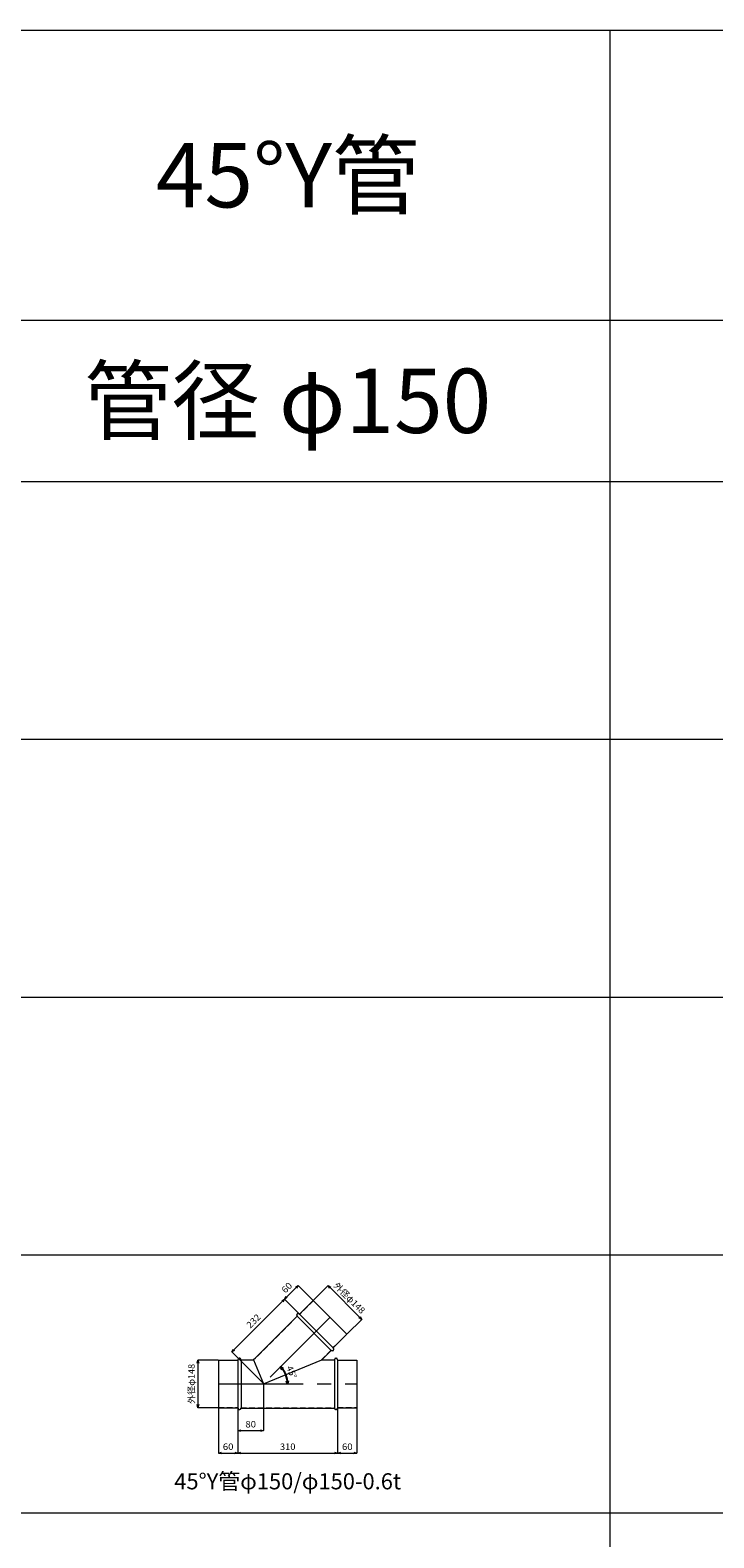
# Model space of a CAD drawing. Units: millimetres. Extents: x 204264 to 238264, y -36800 to -18000.
# Drawn here: x 212464 to 214587, y -22678 to -18000 of the extents above; entities that cross this region are included whole.
import ezdxf
from ezdxf.enums import TextEntityAlignment as Align

# ---------------------------------------------------------------- set-up
doc = ezdxf.new("R2010")
doc.units = ezdxf.units.MM
doc.header["$LTSCALE"] = 350
doc.linetypes.add('CENTER2', pattern=[1.125, 0.75, -0.125, 0.125, -0.125])
doc.linetypes.add('DASHED2', pattern=[0.375, 0.25, -0.125])
for name, color, linetype, lineweight in [('03-文字-2', 7, 'Continuous', 5), ('04-ダクトセンター', 1, 'CENTER2', 5), ('05-ダクト外線', 4, 'Continuous', 13), ('06-ダクト内線', 6, 'DASHED2', 9), ('シンボル', 7, 'Continuous', 5), ('寸法', 2, 'Continuous', 5)]:
    doc.layers.add(name, color=color, linetype=linetype, lineweight=lineweight)
doc.styles.get("Standard").update_dxf_attribs({"font": 'txt', "bigfont": 'extfont2'})

# ---------------------------------------------------------------- blocks, each defined once
blk = doc.blocks.new('INS-D6BZZ')
at = {"layer": '寸法', "linetype": 'Continuous'}
for p, q in [((51.8, 74), (-11.2, 74)), ((-11.2, 74), (-11.2, -74)), ((51.8, -74), (-11.2, -74))]:
    blk.add_line(p, q, dxfattribs=at)
for points in [[(-13.8, 64.3), (-11.2, 74), (-8.6, 64.3)], [(-8.6, -64.3), (-11.2, -74), (-13.8, -64.3)]]:
    blk.add_lwpolyline(points, dxfattribs=at)
at = {"layer": '寸法', "linetype": 'Continuous', "width": 1.025966}
blk.add_text('外径φ148', height=19.98, rotation=90, dxfattribs=at).set_placement((-21.2, 0), align=Align.CENTER)
blk = doc.blocks.new('INS-D6AVZ')
at = {"layer": '寸法', "linetype": 'Continuous'}
for p, q in [((-30, 76.3), (-30, -63.7)), ((30, 75.3), (30, -63.7)), ((-30, -63.7), (30, -63.7))]:
    blk.add_line(p, q, dxfattribs=at)
for points in [[(-20.3, -66.3), (-30, -63.7), (-20.3, -61.1)], [(20.3, -61.1), (30, -63.7), (20.3, -66.3)]]:
    blk.add_lwpolyline(points, dxfattribs=at)
at = {"layer": '寸法', "linetype": 'Continuous', "width": 1.089505}
blk.add_text('60', height=19.98, dxfattribs=at).set_placement((0, -53.7), align=Align.CENTER)
blk = doc.blocks.new('INS-D7II1')
at = {"layer": '寸法', "linetype": 'Continuous'}
for p, q in [((-155, 75.3), (-155, -63.7)), ((155, 76.3), (155, -63.7)), ((-155, -63.7), (155, -63.7))]:
    blk.add_line(p, q, dxfattribs=at)
for points in [[(-145.3, -66.3), (-155, -63.7), (-145.3, -61.1)], [(145.3, -61.1), (155, -63.7), (145.3, -66.3)]]:
    blk.add_lwpolyline(points, dxfattribs=at)
at = {"layer": '寸法', "linetype": 'Continuous', "width": 1.056781}
blk.add_text('310', height=19.98, dxfattribs=at).set_placement((0, -53.7), align=Align.CENTER)
blk = doc.blocks.new('INS-D6HUJ')
at = {"layer": '寸法', "linetype": 'Continuous'}
for p, q in [((-30, 76.3), (-30, -63.7)), ((30, 76.3), (30, -63.7)), ((-30, -63.7), (30, -63.7))]:
    blk.add_line(p, q, dxfattribs=at)
for points in [[(-20.3, -66.3), (-30, -63.7), (-20.3, -61.1)], [(20.3, -61.1), (30, -63.7), (20.3, -66.3)]]:
    blk.add_lwpolyline(points, dxfattribs=at)
at = {"layer": '寸法', "linetype": 'Continuous', "width": 1.089505}
blk.add_text('60', height=19.98, dxfattribs=at).set_placement((0, -53.7), align=Align.CENTER)
blk = doc.blocks.new('INS-D82CA')
at = {"layer": '寸法', "linetype": 'Continuous'}
for p, q in [((40, 78.3), (40, -65.7)), ((-40, 3.3), (-40, -65.7)), ((-40, -65.7), (40, -65.7))]:
    blk.add_line(p, q, dxfattribs=at)
for points in [[(-30.3, -68.3), (-40, -65.7), (-30.3, -63.1)], [(30.3, -63.1), (40, -65.7), (30.3, -68.3)]]:
    blk.add_lwpolyline(points, dxfattribs=at)
at = {"layer": '寸法', "linetype": 'Continuous', "width": 1.089505}
blk.add_text('80', height=19.98, dxfattribs=at).set_placement((0, -56), align=Align.CENTER)
blk = doc.blocks.new('INS-D54JD')
at = {"layer": '寸法', "linetype": 'Continuous'}
for p, q in [((-86.3, 18.4), (-41, 63.6)), ((63.6, -41), (-41, 63.6)), ((18.4, -86.3), (63.6, -41))]:
    blk.add_line(p, q, dxfattribs=at)
for points in [[(-36, 55), (-41, 63.6), (-32.4, 58.6)], [(58.6, -32.4), (63.6, -41), (55, -36)]]:
    blk.add_lwpolyline(points, dxfattribs=at)
at = {"layer": '寸法', "linetype": 'Continuous', "width": 1.025966}
blk.add_text('外径φ148', height=19.98, rotation=315, dxfattribs=at).set_placement((18.4, 18.4), align=Align.CENTER)
blk = doc.blocks.new('INS-D3RED')
at = {"layer": '寸法', "linetype": 'Continuous'}
for p, q in [((63.4, 126.8), (-100.6, -37.3)), ((109.4, 80.8), (63.4, 126.8)), ((-2.3, -135.5), (-100.6, -37.3))]:
    blk.add_line(p, q, dxfattribs=at)
for points in [[(54.8, 121.8), (63.4, 126.8), (58.4, 118.1)], [(-92, -32.3), (-100.6, -37.3), (-95.6, -28.6)]]:
    blk.add_lwpolyline(points, dxfattribs=at)
at = {"layer": '寸法', "linetype": 'Continuous', "width": 1.056781}
blk.add_text('232', height=19.98, rotation=45, dxfattribs=at).set_placement((-25.7, 51.8), align=Align.CENTER)
blk = doc.blocks.new('INS-DE3BC')
at = {"layer": '寸法', "linetype": 'Continuous'}
for p, q in [((9.4, 33.1), (-33.1, -9.4)), ((55.3, -12.9), (9.4, 33.1)), ((12.9, -55.3), (-33.1, -9.4))]:
    blk.add_line(p, q, dxfattribs=at)
for points in [[(0.7, 28.1), (9.4, 33.1), (4.4, 24.4)], [(-24.4, -4.4), (-33.1, -9.4), (-28.1, -0.7)]]:
    blk.add_lwpolyline(points, dxfattribs=at)
at = {"layer": '寸法', "linetype": 'Continuous', "width": 1.089505}
blk.add_text('60', height=19.98, rotation=45, dxfattribs=at).set_placement((-18.9, 18.9), align=Align.CENTER)
blk = doc.blocks.new('INS-D8CWB')
at = {"layer": '寸法', "linetype": 'Continuous', "lineweight": -3}
for points in [[(-29.8, 7.7), (-34.2, 16.6), (-25.9, 11.1)], [(-10.3, -26.5), (-12.3, -36.3), (-15.5, -26.8)]]:
    blk.add_lwpolyline(points, dxfattribs=at)
at = {"layer": '寸法', "lineweight": -3}
blk.add_arc((-87.1, -36.3), 74.8, 0, 45, dxfattribs=at)
at = {"layer": '寸法', "width": 0.998071}
blk.add_text('45°', height=19.98, rotation=292.5, dxfattribs=at).set_placement((-9, -3.9), align=Align.CENTER)

msp = doc.modelspace()

# ---------------------------------------------------------------- linework, layer by layer
at = {"layer": '04-ダクトセンター'}
for p, q in [((213395.5, -21993.5), (213189, -22200)), ((213049, -22200), (213479, -22200))]:
    msp.add_line(p, q, dxfattribs=at)
at = {"layer": '05-ダクト外線'}
for p, q in [((213300, -21982.9), (213406.1, -22089)), ((213343.1, -21941.2), (213300.7, -21983.6)), ((213343.1, -21941.2), (213447.8, -22045.9)), ((213292.9, -21990), (213157.9, -22125)), ((213292.9, -21990), (213399, -22096.1)), ((213447.8, -22045.9), (213405.4, -22088.3)), ((213109, -22125), (213109, -22275)), ((213119, -22125), (213157.9, -22125)), ((213119, -22125), (213119, -22275)), ((213157.9, -22125), (213189, -22200)), ((213189, -22200), (213370.1, -22125)), ((213399, -22096.1), (213370.1, -22125)), ((213370.1, -22125), (213409, -22125)), ((213409, -22125), (213409, -22275)), ((213419, -22125), (213419, -22275)), ((213049, -22126), (213049, -22274)), ((213049, -22126), (213109, -22126)), ((213419, -22126), (213479, -22126)), ((213479, -22126), (213479, -22274)), ((213049, -22274), (213109, -22274)), ((213119, -22275), (213409, -22275)), ((213419, -22274), (213479, -22274))]:
    msp.add_line(p, q, dxfattribs=at)
for centre, start, end in [((213296.5, -21986.5), 45, 225), ((213114, -22125), 0, 180), ((213402.5, -22092.5), 225, 45), ((213414, -22125), 0, 180), ((213114, -22275), 180, 0), ((213414, -22275), 180, 0)]:
    msp.add_arc(centre, 5, start, end, dxfattribs=at)
at = {"layer": '06-ダクト内線', "linetype": 'DASHED2', "ltscale": 0.2}
for p, q in [((213299.6, -21983.3), (213300.7, -21984.5)), ((213343.6, -21941.6), (213300.7, -21984.5)), ((213293.8, -21990), (213158.2, -22125.6)), ((213293.4, -21989.6), (213293.8, -21990)), ((213447.4, -22045.4), (213404.5, -22088.3)), ((213109.6, -22125), (213109.6, -22126.6)), ((213118.4, -22125), (213118.4, -22125.6)), ((213118.4, -22125.6), (213158.2, -22125.6)), ((213399, -22095.2), (213368.6, -22125.6)), ((213368.6, -22125.6), (213409.6, -22125.6)), ((213399, -22095.2), (213399.4, -22095.6)), ((213404.5, -22088.3), (213405.7, -22089.4)), ((213409.6, -22125), (213409.6, -22125.6)), ((213418.4, -22125), (213418.4, -22126.6)), ((213049, -22126.6), (213109.6, -22126.6)), ((213418.4, -22126.6), (213479, -22126.6)), ((213049, -22273.4), (213109.6, -22273.4)), ((213109.6, -22273.4), (213109.6, -22275)), ((213118.4, -22274.4), (213409.6, -22274.4)), ((213118.4, -22274.4), (213118.4, -22275)), ((213409.6, -22274.4), (213409.6, -22275)), ((213418.4, -22273.4), (213479, -22273.4)), ((213418.4, -22273.4), (213418.4, -22275))]:
    msp.add_line(p, q, dxfattribs=at)
for centre, start, end in [((213296.5, -21986.5), 45, 225), ((213114, -22125), 0, 180), ((213402.5, -22092.5), 225, 45), ((213414, -22125), 0, 180), ((213114, -22275), 180, 0), ((213414, -22275), 180, 0)]:
    msp.add_arc(centre, 4.4, start, end, dxfattribs=at)
at = {"layer": 'シンボル'}
for p, q in [((204264, -18000), (238264, -18000)), ((214264, -18000), (214264, -36800)), ((206264, -18900), (238264, -18900)), ((204264, -19400), (238264, -19400)), ((204264, -20200), (238264, -20200)), ((204264, -21000), (238264, -21000)), ((204264, -21800), (238264, -21800)), ((204264, -22600), (238264, -22600))]:
    msp.add_line(p, q, dxfattribs=at)

# ---------------------------------------------------------------- block references
at = {"layer": '寸法'}
for name, p in [('INS-DE3BC', (213287.1, -21927.6)), ('INS-D54JD', (213430.1, -21958.9)), ('INS-D3RED', (213190.6, -22063.8)), ('INS-D6BZZ', (212996.2, -22200)), ('INS-D8CWB', (213276.1, -22163.7)), ('INS-D82CA', (213149, -22279.3)), ('INS-D6AVZ', (213079, -22351.3)), ('INS-D7II1', (213264, -22351.3)), ('INS-D6HUJ', (213449, -22351.3))]:
    msp.add_blockref(name, p, dxfattribs=at)

# ---------------------------------------------------------------- texts
at = {"layer": '03-文字-2'}
for s, height, width, p in [('45°Y管', 199.82, 0.997585, (213264, -18450)), ('管径 φ150', 199.82, 0.997384, (213264, -19150)), ('45°Y管φ150/φ150-0.6t', 49.955, 0.997074, (213264, -22502.3))]:
    msp.add_text(s, height=height, dxfattribs=dict(at, width=width)).set_placement(p, align=Align.MIDDLE_CENTER)

doc.saveas('drawing.dxf')
